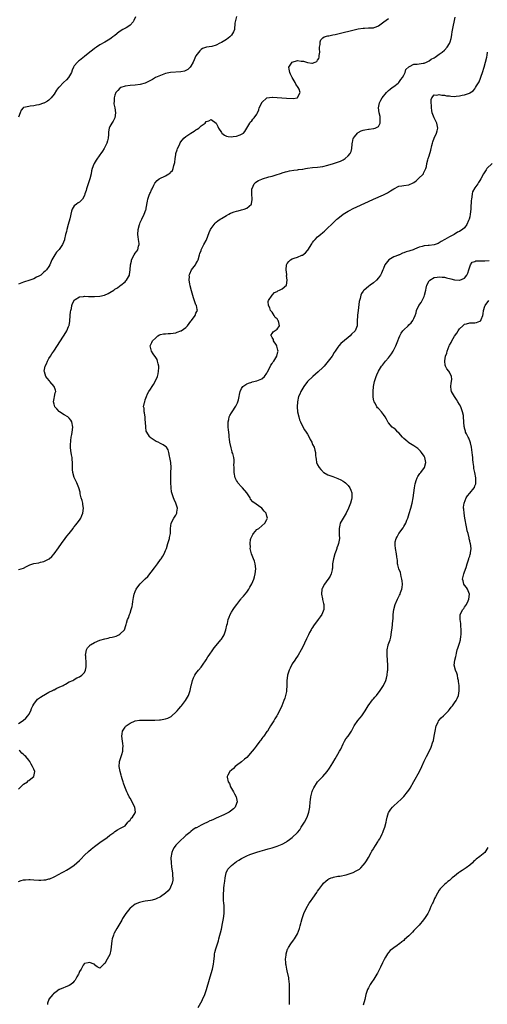
# Model space of a CAD drawing. Units: inches. Extents: x 2511000 to 2514000, y 1506000 to 1509000.
# Drawn here: x 2512101 to 2512286, y 1507297 to 1507686 of the extents above; entities that cross this region are included whole.
import ezdxf

# ---------------------------------------------------------------- set-up
doc = ezdxf.new("R2010")
doc.units = ezdxf.units.IN
doc.header["$MEASUREMENT"] = 0
doc.layers.add('LD25111506_10ft', color=254, linetype='Continuous')

msp = doc.modelspace()

# ---------------------------------------------------------------- linework, layer by layer
at = {"layer": 'LD25111506_10ft'}
for points, elevation in [([(2512186.98, 1507687), (2512186.48, 1507685), (2512186.36, 1507684.36), (2512186.14, 1507681.86), (2512185.84, 1507681), (2512185, 1507679.66), (2512184.36, 1507679), (2512183, 1507678.01), (2512181, 1507676.76), (2512180.47, 1507676.47), (2512179, 1507675.8), (2512177.21, 1507675.21), (2512175.08, 1507674.92), (2512173.62, 1507674.38), (2512173, 1507674.06), (2512172.51, 1507673.49), (2512171, 1507671.49), (2512169.89, 1507669), (2512169, 1507667.4), (2512168.71, 1507667), (2512167.84, 1507666.16), (2512167, 1507665.71), (2512166.49, 1507665.51), (2512165, 1507665.19), (2512161, 1507664.98), (2512159, 1507664.5), (2512158.29, 1507664.29), (2512157, 1507663.78), (2512155, 1507662.91), (2512153.8, 1507662.2), (2512153, 1507661.78), (2512152.51, 1507661.49), (2512151, 1507660.77), (2512149, 1507660.2), (2512147, 1507659.97), (2512145, 1507659.87), (2512143, 1507659.59), (2512141.38, 1507659), (2512141, 1507658.79), (2512140.11, 1507657.89), (2512139.38, 1507657), (2512139, 1507655.97), (2512138.72, 1507655), (2512138.71, 1507653.29), (2512138.65, 1507653), (2512138.62, 1507652.62), (2512138.93, 1507651), (2512139.21, 1507649), (2512139.01, 1507647), (2512138.3, 1507645.7), (2512137.81, 1507645), (2512137, 1507643.59), (2512136.74, 1507643), (2512136.44, 1507641.56), (2512136.48, 1507640.48), (2512136.33, 1507639), (2512136.06, 1507637.94), (2512135.84, 1507637), (2512134.81, 1507635), (2512134.07, 1507633.93), (2512133.46, 1507633), (2512133, 1507632.38), (2512131.61, 1507630.39), (2512130.81, 1507629), (2512130.7, 1507628.7), (2512130.02, 1507627), (2512129.82, 1507626.18), (2512129.59, 1507625), (2512129.14, 1507623), (2512129, 1507622.55), (2512128.6, 1507621.4), (2512127.81, 1507619), (2512127.63, 1507618.37), (2512127.21, 1507617), (2512127, 1507616.42), (2512126.23, 1507615), (2512125, 1507613.82), (2512124.55, 1507613.45), (2512123.91, 1507613), (2512123, 1507612.33), (2512122.19, 1507611), (2512121.84, 1507610.16), (2512121.24, 1507607.24), (2512120.62, 1507605), (2512120.01, 1507603), (2512119.85, 1507602.15), (2512119.53, 1507601), (2512119.11, 1507599.11), (2512119.09, 1507598.91), (2512118.38, 1507597), (2512117, 1507595.02), (2512115.97, 1507594.03), (2512115.3, 1507593), (2512114.19, 1507591), (2512113.3, 1507589), (2512113, 1507588.43), (2512111.99, 1507587), (2512111.47, 1507586.53), (2512111, 1507586.07), (2512109.75, 1507585), (2512109, 1507584.54), (2512108.1, 1507584.1), (2512107, 1507583.54), (2512105.5, 1507583), (2512103, 1507582.24), (2512101, 1507581.38)], 7170), ([(2512147.13, 1507686.87), (2512146.51, 1507685.49), (2512146.23, 1507685), (2512145, 1507683.61), (2512144.15, 1507683), (2512143.45, 1507682.55), (2512142.14, 1507681.86), (2512140.74, 1507681), (2512139, 1507679.57), (2512138.23, 1507679), (2512137.56, 1507678.44), (2512137, 1507678.05), (2512136.35, 1507677.65), (2512135, 1507676.96), (2512133, 1507675.83), (2512131.76, 1507675), (2512131, 1507674.44), (2512130.19, 1507673.81), (2512129.17, 1507673), (2512127, 1507671.21), (2512125, 1507669.63), (2512124.64, 1507669.36), (2512124.23, 1507669), (2512123, 1507667.55), (2512122.68, 1507667), (2512122.17, 1507665.83), (2512121.93, 1507665), (2512120.73, 1507663), (2512119.91, 1507662.09), (2512118.75, 1507661), (2512117, 1507659.21), (2512116.82, 1507659), (2512116.01, 1507657.99), (2512115, 1507656.42), (2512113.85, 1507655), (2512113.49, 1507654.51), (2512113, 1507654.02), (2512112.43, 1507653.57), (2512111.22, 1507653), (2512111, 1507652.87), (2512110.84, 1507652.84), (2512109, 1507652.24), (2512108.08, 1507652.08), (2512107, 1507651.8), (2512105.6, 1507651.6), (2512105, 1507651.54), (2512103.11, 1507651.11), (2512103, 1507651.11), (2512102.86, 1507651), (2512101.97, 1507650.03), (2512101.57, 1507649), (2512101, 1507647.35)], 7160), ([(2512101, 1507407.94), (2512102.83, 1507409.17), (2512103.92, 1507410.08), (2512104.68, 1507411), (2512105, 1507411.5), (2512105.81, 1507413), (2512106.15, 1507413.85), (2512106.67, 1507415), (2512107, 1507415.65), (2512108.44, 1507417.56), (2512109.59, 1507418.41), (2512110.71, 1507419), (2512111, 1507419.19), (2512113, 1507420.32), (2512114.44, 1507421), (2512114.79, 1507421.21), (2512115, 1507421.32), (2512116.07, 1507421.93), (2512117, 1507422.28), (2512118.57, 1507423), (2512119, 1507423.24), (2512119.47, 1507423.47), (2512121, 1507424.37), (2512122.41, 1507425), (2512122.78, 1507425.22), (2512123, 1507425.31), (2512124.05, 1507425.95), (2512125, 1507426.37), (2512126.01, 1507427), (2512127, 1507428.14), (2512127.46, 1507429), (2512127.71, 1507430.29), (2512127.72, 1507431), (2512127.61, 1507431.61), (2512127.48, 1507434.52), (2512127.44, 1507435), (2512127.57, 1507435.57), (2512127.83, 1507437), (2512128.22, 1507437.78), (2512129, 1507438.64), (2512129.16, 1507438.84), (2512129.33, 1507439), (2512131, 1507440.01), (2512133, 1507440.81), (2512135, 1507441.41), (2512136.33, 1507441.67), (2512137, 1507441.89), (2512137.97, 1507442.03), (2512139.51, 1507442.49), (2512140.57, 1507443), (2512141, 1507443.25), (2512142.73, 1507445), (2512143.37, 1507446.63), (2512143.48, 1507447), (2512143.6, 1507447.6), (2512144.01, 1507449), (2512144.35, 1507449.65), (2512144.79, 1507451), (2512145, 1507451.52), (2512145.47, 1507453), (2512145.78, 1507454.22), (2512145.89, 1507455), (2512146.09, 1507456.09), (2512146.34, 1507457.66), (2512146.66, 1507459), (2512147, 1507460.14), (2512147.42, 1507461), (2512148.04, 1507461.96), (2512149, 1507463.1), (2512150.98, 1507465.02), (2512151.96, 1507466.04), (2512154.61, 1507469.39), (2512155, 1507469.93), (2512155.87, 1507471), (2512157, 1507472.66), (2512157.25, 1507473), (2512157.94, 1507474.06), (2512158.45, 1507475), (2512159, 1507476.27), (2512159.34, 1507477), (2512159.95, 1507479), (2512160.49, 1507481), (2512160.61, 1507481.39), (2512160.9, 1507483), (2512160.97, 1507484.97), (2512161.21, 1507487), (2512162.26, 1507489), (2512162.57, 1507489.43), (2512163, 1507490.16), (2512163.33, 1507490.67), (2512163.44, 1507491), (2512163.45, 1507491.45), (2512163.68, 1507493), (2512163.09, 1507495), (2512162.39, 1507496.39), (2512162.14, 1507497), (2512161.74, 1507498.26), (2512161.47, 1507499), (2512161.38, 1507499.38), (2512161.18, 1507501), (2512161.08, 1507503.08), (2512161.04, 1507505), (2512161.09, 1507506.91), (2512161.08, 1507507.08), (2512161.17, 1507509), (2512161.05, 1507510.95), (2512160.66, 1507513), (2512160.52, 1507513.48), (2512160.22, 1507515), (2512160, 1507516), (2512159.36, 1507517), (2512159, 1507517.35), (2512158.03, 1507518.03), (2512157, 1507518.51), (2512156.09, 1507519), (2512155.34, 1507519.34), (2512154.07, 1507520.07), (2512152.93, 1507520.93), (2512152.88, 1507521), (2512152.72, 1507521.28), (2512151.56, 1507523), (2512151.38, 1507523.38), (2512151.2, 1507525), (2512151.12, 1507526.88), (2512151, 1507527.81), (2512150.89, 1507528.89), (2512150.64, 1507530.64), (2512150.5, 1507531), (2512150.5, 1507532.5), (2512150.33, 1507533), (2512150.74, 1507534.74), (2512150.76, 1507535), (2512151, 1507535.72), (2512151.49, 1507537), (2512151.92, 1507538.08), (2512152.34, 1507539), (2512153, 1507539.95), (2512153.67, 1507541), (2512154.26, 1507541.74), (2512155, 1507543.18), (2512155.76, 1507545), (2512156.03, 1507545.97), (2512156.26, 1507547), (2512156.37, 1507548.37), (2512156.36, 1507549), (2512156.04, 1507549.96), (2512155.86, 1507551), (2512155.65, 1507551.65), (2512154.85, 1507552.85), (2512154.7, 1507553), (2512154.09, 1507553.9), (2512153.4, 1507555), (2512152.97, 1507557), (2512153.61, 1507558.39), (2512153.85, 1507559), (2512155, 1507560.1), (2512156, 1507561), (2512156.6, 1507561.4), (2512157, 1507561.54), (2512158.16, 1507561.84), (2512159, 1507561.85), (2512160.05, 1507561.95), (2512161, 1507561.92), (2512163, 1507562.24), (2512163.62, 1507562.38), (2512165.06, 1507562.94), (2512165.14, 1507563), (2512167, 1507564.33), (2512167.66, 1507565), (2512169, 1507566.77), (2512169.2, 1507567), (2512170.66, 1507569), (2512171, 1507569.91), (2512171.39, 1507570.61), (2512171.55, 1507571), (2512171.41, 1507571.41), (2512171.14, 1507573), (2512171, 1507573.28), (2512170.02, 1507576.02), (2512169.25, 1507578.75), (2512168.75, 1507580.75), (2512168.54, 1507581.46), (2512168.27, 1507583), (2512168.38, 1507584.38), (2512168.34, 1507585), (2512168.52, 1507585.48), (2512169.29, 1507587), (2512170.77, 1507589), (2512171, 1507589.38), (2512171.56, 1507590.44), (2512171.81, 1507591), (2512172.4, 1507593), (2512172.51, 1507593.49), (2512173, 1507594.74), (2512173.08, 1507595), (2512174.1, 1507597), (2512175, 1507598.64), (2512175.11, 1507598.89), (2512176.2, 1507601.8), (2512176.78, 1507603), (2512177, 1507603.36), (2512178.21, 1507605), (2512178.53, 1507605.47), (2512179, 1507605.85), (2512179.6, 1507606.4), (2512180.56, 1507607), (2512181, 1507607.34), (2512181.77, 1507607.77), (2512183, 1507608.52), (2512184, 1507609), (2512184.61, 1507609.39), (2512185, 1507609.53), (2512186.03, 1507609.97), (2512187, 1507610.22), (2512187.6, 1507610.4), (2512189, 1507610.68), (2512190.07, 1507611), (2512191, 1507611.39), (2512192.93, 1507613), (2512192.95, 1507613.05), (2512193.22, 1507614.78), (2512193.21, 1507615), (2512193.03, 1507617), (2512193.06, 1507619), (2512193.13, 1507619.13), (2512193.93, 1507621), (2512194.45, 1507621.55), (2512195, 1507621.93), (2512195.7, 1507622.3), (2512197, 1507622.89), (2512197.29, 1507623), (2512199.73, 1507623.73), (2512201, 1507624.07), (2512202.57, 1507624.57), (2512203, 1507624.68), (2512203.95, 1507625), (2512204.78, 1507625.22), (2512205, 1507625.31), (2512206.32, 1507625.68), (2512207, 1507625.91), (2512207.88, 1507626.12), (2512209.56, 1507626.44), (2512211, 1507626.53), (2512211.38, 1507626.62), (2512213, 1507626.78), (2512213.18, 1507626.82), (2512214.23, 1507627), (2512215, 1507627.16), (2512217, 1507627.49), (2512219, 1507627.64), (2512221, 1507627.87), (2512223, 1507628.35), (2512225.28, 1507629), (2512228.01, 1507629.99), (2512229, 1507630.48), (2512229.86, 1507631), (2512231, 1507632.07), (2512231.83, 1507633), (2512232.18, 1507633.82), (2512232.53, 1507635), (2512232.6, 1507636.6), (2512232.64, 1507637), (2512232.69, 1507637.31), (2512233.06, 1507638.94), (2512233.08, 1507639), (2512233.5, 1507639.5), (2512234.68, 1507641), (2512234.86, 1507641.14), (2512235, 1507641.22), (2512236.11, 1507641.89), (2512237, 1507642.14), (2512237.64, 1507642.36), (2512239, 1507642.62), (2512239.37, 1507642.63), (2512241, 1507642.88), (2512241.14, 1507642.86), (2512241.67, 1507643), (2512243, 1507643.63), (2512243.65, 1507645), (2512243.72, 1507646.28), (2512243.6, 1507647.6), (2512243.31, 1507649), (2512243.05, 1507650.95), (2512243.42, 1507653), (2512243.97, 1507654.03), (2512244.5, 1507655), (2512246.11, 1507657), (2512246.54, 1507657.46), (2512247, 1507657.83), (2512247.58, 1507658.42), (2512248.44, 1507659), (2512249, 1507659.44), (2512250.78, 1507660.78), (2512251.05, 1507661), (2512251.81, 1507662.19), (2512252.52, 1507663), (2512253, 1507663.94), (2512253.47, 1507665), (2512253.85, 1507666.15), (2512255, 1507667.18), (2512255.27, 1507667.27), (2512257, 1507668.19), (2512258.22, 1507668.22), (2512259, 1507668.43), (2512260.57, 1507668.57), (2512261, 1507668.67), (2512261.95, 1507669), (2512263, 1507669.49), (2512263.84, 1507670.16), (2512265, 1507670.8), (2512265.34, 1507671), (2512267, 1507672.21), (2512268.17, 1507673), (2512269, 1507673.73), (2512270.15, 1507675), (2512271, 1507676.39), (2512271.27, 1507677), (2512271.63, 1507678.37), (2512271.75, 1507679), (2512271.89, 1507679.89), (2512272.1, 1507681), (2512272.49, 1507683), (2512273, 1507685.49), (2512273.22, 1507686.78)], 7190), ([(2512101, 1507468.7), (2512102.06, 1507469), (2512103, 1507469.34), (2512104.09, 1507469.91), (2512105.46, 1507470.54), (2512107, 1507471.1), (2512109, 1507471.45), (2512109.63, 1507471.63), (2512111, 1507471.92), (2512113.01, 1507473), (2512114.06, 1507473.94), (2512115.05, 1507475), (2512116.74, 1507477.26), (2512117.89, 1507479), (2512119.34, 1507481), (2512120.1, 1507481.9), (2512120.93, 1507483), (2512122.54, 1507485), (2512122.72, 1507485.28), (2512123, 1507485.59), (2512123.62, 1507486.38), (2512124.16, 1507487), (2512125, 1507488.18), (2512125.54, 1507489), (2512125.95, 1507490.05), (2512126.37, 1507491), (2512126.64, 1507493), (2512126.39, 1507494.39), (2512126.31, 1507495), (2512126.03, 1507496.03), (2512125.75, 1507497), (2512125.36, 1507498.64), (2512125.24, 1507499.24), (2512124.78, 1507501), (2512124, 1507503), (2512123, 1507505.07), (2512122.36, 1507507), (2512122.26, 1507508.26), (2512122.24, 1507509), (2512122.3, 1507509.7), (2512122.33, 1507511), (2512122.16, 1507512.16), (2512122.11, 1507513), (2512121.91, 1507514.09), (2512121.69, 1507515), (2512121.61, 1507515.61), (2512121.48, 1507517), (2512121.52, 1507518.48), (2512121.56, 1507519), (2512121.66, 1507519.66), (2512121.81, 1507521), (2512121.96, 1507522.04), (2512122.15, 1507523), (2512122.37, 1507525), (2512122.04, 1507527), (2512121.66, 1507527.66), (2512121, 1507528.45), (2512120.76, 1507528.76), (2512120.48, 1507529), (2512119, 1507529.88), (2512117.19, 1507531), (2512117, 1507531.16), (2512116.12, 1507532.12), (2512115.26, 1507533), (2512115, 1507534.02), (2512114.72, 1507535), (2512115, 1507536.31), (2512115.19, 1507537), (2512115.45, 1507538.55), (2512115.64, 1507539), (2512115.53, 1507539.53), (2512115.02, 1507541), (2512113.34, 1507543), (2512113.17, 1507543.17), (2512112.24, 1507544.24), (2512111.8, 1507545), (2512111.18, 1507546.82), (2512111.1, 1507547), (2512111.09, 1507547.09), (2512111.43, 1507549), (2512112.01, 1507549.99), (2512112.37, 1507551), (2512113, 1507552.01), (2512113.59, 1507553), (2512114.15, 1507553.85), (2512114.88, 1507555), (2512117.48, 1507559), (2512119.65, 1507562.35), (2512119.99, 1507563), (2512120.74, 1507564.73), (2512120.87, 1507565), (2512120.9, 1507565.1), (2512121.24, 1507566.76), (2512121.42, 1507569), (2512121.52, 1507570.48), (2512121.6, 1507571), (2512121.82, 1507571.82), (2512122, 1507573), (2512122.22, 1507573.78), (2512122.89, 1507575), (2512123, 1507575.14), (2512123.31, 1507575.31), (2512125, 1507576.39), (2512126.57, 1507576.57), (2512127, 1507576.68), (2512128.57, 1507576.57), (2512129, 1507576.59), (2512130.5, 1507576.5), (2512131, 1507576.49), (2512133, 1507576.62), (2512134.95, 1507577.05), (2512136.34, 1507577.66), (2512137, 1507578.07), (2512138.59, 1507579), (2512139, 1507579.37), (2512139.99, 1507579.99), (2512141, 1507580.73), (2512141.33, 1507581), (2512143, 1507582.28), (2512143.3, 1507582.7), (2512143.6, 1507583), (2512144.71, 1507585), (2512144.78, 1507585.22), (2512145.02, 1507587), (2512145.14, 1507589), (2512145.51, 1507590.49), (2512145.61, 1507591), (2512146.6, 1507593), (2512147, 1507593.66), (2512147.61, 1507594.39), (2512148, 1507595), (2512148.34, 1507596.34), (2512148.59, 1507597), (2512148.56, 1507597.44), (2512148.33, 1507599), (2512148.13, 1507600.13), (2512148.01, 1507601), (2512148.13, 1507603), (2512148.7, 1507605), (2512148.78, 1507605.22), (2512149, 1507605.77), (2512149.58, 1507607), (2512150.58, 1507609), (2512151.24, 1507610.76), (2512151.31, 1507611), (2512151.36, 1507611.36), (2512151.84, 1507614.16), (2512152, 1507615), (2512152.59, 1507616.59), (2512152.79, 1507617.21), (2512153, 1507617.64), (2512153.42, 1507618.58), (2512153.69, 1507619), (2512154.41, 1507620.41), (2512154.68, 1507621), (2512154.79, 1507621.21), (2512155.65, 1507622.35), (2512156.51, 1507623), (2512159, 1507624.2), (2512160.3, 1507625), (2512160.75, 1507625.25), (2512161, 1507625.6), (2512161.77, 1507626.23), (2512162.05, 1507627), (2512162.21, 1507628.21), (2512162.51, 1507629), (2512162.61, 1507629.39), (2512162.73, 1507631), (2512163, 1507632.49), (2512163.11, 1507633), (2512163.55, 1507634.45), (2512163.76, 1507635), (2512164.43, 1507636.43), (2512164.77, 1507637.23), (2512165, 1507637.55), (2512166.25, 1507639), (2512167, 1507639.65), (2512169, 1507640.98), (2512170.23, 1507641.77), (2512171, 1507642.31), (2512171.45, 1507642.55), (2512172.1, 1507643), (2512173, 1507643.84), (2512174.56, 1507645), (2512175, 1507645.54), (2512176.11, 1507645.89), (2512177, 1507646.44), (2512179, 1507644.95), (2512179.65, 1507643.65), (2512179.94, 1507643), (2512181, 1507641.31), (2512181.22, 1507641), (2512182.2, 1507640.2), (2512183, 1507639.78), (2512183.64, 1507639.64), (2512185, 1507639.55), (2512185.69, 1507639.69), (2512187, 1507639.87), (2512188.4, 1507640.4), (2512189, 1507640.54), (2512189.76, 1507641), (2512190.29, 1507641.71), (2512192.18, 1507645), (2512192.53, 1507645.47), (2512193, 1507645.93), (2512193.43, 1507646.57), (2512193.89, 1507647), (2512195, 1507648.55), (2512195.24, 1507649), (2512195.76, 1507650.24), (2512195.98, 1507651), (2512196.93, 1507653), (2512197, 1507653.1), (2512199, 1507654.99), (2512201, 1507655.21), (2512201.18, 1507655.18), (2512203, 1507655.1), (2512206.77, 1507654.77), (2512209.3, 1507654.7), (2512211.03, 1507654.97), (2512211.08, 1507655), (2512211.08, 1507655.08), (2512212.11, 1507657), (2512211.64, 1507658.36), (2512211.3, 1507659), (2512210.36, 1507660.36), (2512210.15, 1507661), (2512208.97, 1507663), (2512208.34, 1507664.34), (2512207.99, 1507665), (2512207.71, 1507666.29), (2512207.68, 1507667), (2512209, 1507668.99), (2512211, 1507669.63), (2512212.52, 1507669.48), (2512213, 1507669.47), (2512213.43, 1507669.43), (2512215, 1507668.88), (2512216.69, 1507668.69), (2512217, 1507668.62), (2512217.96, 1507669), (2512218.65, 1507669.35), (2512219, 1507669.79), (2512219.47, 1507670.53), (2512219.61, 1507671), (2512219.64, 1507671.64), (2512219.82, 1507673), (2512219.77, 1507674.23), (2512219.77, 1507675), (2512219.98, 1507675.98), (2512219.97, 1507677), (2512220.2, 1507677.8), (2512221, 1507678.64), (2512221.63, 1507679), (2512223, 1507679.41), (2512223.46, 1507679.46), (2512225, 1507679.78), (2512225.96, 1507679.96), (2512235, 1507682.12), (2512237, 1507682.48), (2512237.52, 1507682.48), (2512239, 1507682.54), (2512239.48, 1507682.52), (2512241, 1507682.58), (2512241.32, 1507682.68), (2512242.14, 1507683), (2512243, 1507683.39), (2512245.05, 1507685), (2512247, 1507686.29)], 7180), ([(2512101, 1507345.66), (2512102.02, 1507345.98), (2512103, 1507346.22), (2512103.69, 1507346.31), (2512105, 1507346.41), (2512105.61, 1507346.39), (2512107, 1507346.32), (2512109, 1507346.18), (2512109.83, 1507346.17), (2512111, 1507346.21), (2512111.71, 1507346.29), (2512113, 1507346.62), (2512113.29, 1507346.71), (2512115, 1507347.46), (2512117, 1507348.48), (2512117.92, 1507349), (2512119, 1507349.56), (2512119.92, 1507350.08), (2512121.17, 1507350.83), (2512123, 1507352.09), (2512124.05, 1507353), (2512125, 1507353.89), (2512125.53, 1507354.47), (2512127, 1507355.94), (2512128.58, 1507357.42), (2512129.65, 1507358.35), (2512131, 1507359.44), (2512133.1, 1507361), (2512135.89, 1507363), (2512137, 1507363.9), (2512138.54, 1507365), (2512138.79, 1507365.21), (2512139, 1507365.4), (2512140.04, 1507365.96), (2512141, 1507366.52), (2512142.01, 1507367), (2512143, 1507367.6), (2512144.12, 1507369), (2512144.54, 1507369.46), (2512145, 1507369.81), (2512145.46, 1507370.54), (2512145.93, 1507371), (2512147, 1507372.77), (2512147.11, 1507373), (2512146.89, 1507375), (2512146.19, 1507376.19), (2512145.86, 1507377), (2512145, 1507378.46), (2512144.7, 1507379), (2512144.16, 1507380.16), (2512143.71, 1507381), (2512142.89, 1507383), (2512142.45, 1507384.45), (2512142.23, 1507385), (2512141.84, 1507386.16), (2512141.61, 1507387), (2512141.52, 1507387.52), (2512141.02, 1507389), (2512140.71, 1507391), (2512140.87, 1507392.87), (2512140.86, 1507393), (2512141.51, 1507395), (2512141.69, 1507395.69), (2512142.11, 1507397), (2512142.15, 1507398.15), (2512142.27, 1507399), (2512142.11, 1507400.11), (2512142.06, 1507401), (2512141.78, 1507403), (2512141.93, 1507403.93), (2512142.03, 1507405), (2512143, 1507406.56), (2512143.2, 1507406.8), (2512143.42, 1507407), (2512145, 1507408.14), (2512147, 1507408.98), (2512148.77, 1507409.23), (2512149, 1507409.24), (2512149.23, 1507409.23), (2512153, 1507409.26), (2512154.7, 1507409.3), (2512156.63, 1507409.37), (2512157, 1507409.41), (2512158.37, 1507409.63), (2512159, 1507409.78), (2512159.88, 1507410.12), (2512161, 1507410.65), (2512161.21, 1507410.79), (2512161.49, 1507411), (2512163, 1507412.45), (2512163.51, 1507413), (2512164.18, 1507413.82), (2512165, 1507414.68), (2512165.27, 1507415), (2512166.87, 1507417), (2512167.68, 1507418.32), (2512168.04, 1507419), (2512168.58, 1507420.58), (2512168.74, 1507421), (2512169.13, 1507423), (2512169.18, 1507423.18), (2512169.6, 1507425), (2512169.99, 1507426.01), (2512170.53, 1507427), (2512171, 1507427.7), (2512172, 1507429), (2512173, 1507430.19), (2512173.57, 1507431), (2512175, 1507433.1), (2512175.7, 1507434.3), (2512176.17, 1507435), (2512177.59, 1507437), (2512178.16, 1507437.84), (2512179, 1507438.73), (2512180.84, 1507441), (2512181, 1507441.21), (2512181.7, 1507442.3), (2512182.06, 1507443), (2512182.82, 1507445), (2512183.23, 1507446.77), (2512183.41, 1507447.41), (2512183.75, 1507449), (2512184.03, 1507449.97), (2512184.5, 1507451), (2512185, 1507451.89), (2512185.7, 1507453), (2512186.23, 1507453.77), (2512187.09, 1507455), (2512188.65, 1507457), (2512188.79, 1507457.21), (2512189, 1507457.44), (2512189.7, 1507458.3), (2512190.35, 1507459), (2512191, 1507459.82), (2512191.8, 1507461), (2512192.27, 1507461.73), (2512193, 1507463.15), (2512193.76, 1507465), (2512194.07, 1507465.93), (2512194.38, 1507467), (2512194.6, 1507469), (2512194.35, 1507471), (2512194.04, 1507472.04), (2512193.73, 1507473), (2512192.95, 1507475), (2512192.48, 1507476.48), (2512192.42, 1507477), (2512192.45, 1507477.55), (2512192.32, 1507479), (2512192.57, 1507480.57), (2512192.66, 1507481), (2512192.74, 1507481.26), (2512193, 1507481.84), (2512193.41, 1507482.59), (2512193.67, 1507483), (2512195, 1507484.49), (2512195.75, 1507485), (2512197, 1507486.04), (2512198.21, 1507487), (2512199, 1507488.55), (2512199.18, 1507489), (2512199, 1507489.88), (2512198.72, 1507491), (2512197.85, 1507491.85), (2512197, 1507493.02), (2512193.48, 1507495.48), (2512192.56, 1507496.56), (2512192.33, 1507497), (2512191.04, 1507499), (2512189.34, 1507501), (2512189, 1507501.33), (2512187.53, 1507503), (2512187.32, 1507503.32), (2512187, 1507503.95), (2512186.62, 1507504.62), (2512186.47, 1507505), (2512186.05, 1507507), (2512186.1, 1507508.1), (2512186.02, 1507509), (2512185.97, 1507510.03), (2512186.1, 1507511), (2512186.05, 1507512.05), (2512185.89, 1507513), (2512185.49, 1507514.51), (2512185.33, 1507515), (2512185.22, 1507515.22), (2512185, 1507516.31), (2512184.84, 1507516.84), (2512184.39, 1507519), (2512184.2, 1507520.2), (2512184.12, 1507521), (2512184.05, 1507521.95), (2512183.84, 1507523.84), (2512183.74, 1507525), (2512183.71, 1507527), (2512183.93, 1507527.93), (2512184.12, 1507529), (2512184.4, 1507529.6), (2512185, 1507530.61), (2512185.21, 1507531), (2512186.75, 1507533.25), (2512187.41, 1507534.59), (2512187.56, 1507535), (2512187.74, 1507535.74), (2512188.08, 1507537), (2512188.2, 1507537.8), (2512188.45, 1507539), (2512189, 1507540.25), (2512189.49, 1507541), (2512191, 1507542.01), (2512191.66, 1507542.34), (2512193, 1507542.75), (2512193.18, 1507542.82), (2512195, 1507543.25), (2512197, 1507544.09), (2512198.08, 1507545), (2512199, 1507546.31), (2512199.22, 1507546.78), (2512199.77, 1507547.77), (2512200.53, 1507549.47), (2512201, 1507550.05), (2512201.35, 1507550.65), (2512201.65, 1507551), (2512202.9, 1507553), (2512203.29, 1507554.71), (2512203.39, 1507555), (2512203.35, 1507555.35), (2512202.94, 1507556.94), (2512202.92, 1507557), (2512202.72, 1507557.28), (2512201.64, 1507559), (2512201.56, 1507559.56), (2512201, 1507560.35), (2512200.81, 1507560.81), (2512200.66, 1507561), (2512200.67, 1507561.33), (2512201, 1507561.87), (2512201.39, 1507562.61), (2512203, 1507563.69), (2512203.9, 1507565), (2512203.7, 1507566.3), (2512203.43, 1507567), (2512203.24, 1507567.24), (2512203, 1507567.69), (2512202.28, 1507568.28), (2512201.89, 1507569), (2512201, 1507570.37), (2512200.46, 1507571), (2512200.08, 1507572.08), (2512199.59, 1507573), (2512199.5, 1507574.5), (2512199.63, 1507575), (2512201.04, 1507577), (2512201.94, 1507578.06), (2512203, 1507578.47), (2512203.29, 1507578.71), (2512203.93, 1507579), (2512205, 1507579.55), (2512206.69, 1507581), (2512206.99, 1507583), (2512206.77, 1507584.77), (2512206.8, 1507585), (2512206.8, 1507585.2), (2512206.64, 1507587), (2512206.72, 1507589), (2512207, 1507589.57), (2512207.62, 1507590.38), (2512208.25, 1507591), (2512209, 1507591.41), (2512209.68, 1507591.68), (2512211, 1507592.11), (2512212.8, 1507592.8), (2512213, 1507592.85), (2512214.23, 1507593.77), (2512215, 1507594.66), (2512215.14, 1507594.86), (2512216.64, 1507597.36), (2512217, 1507597.78), (2512217.52, 1507598.48), (2512218.03, 1507599), (2512219, 1507600.02), (2512220.12, 1507601), (2512221, 1507601.81), (2512221.64, 1507602.36), (2512222.32, 1507603), (2512223, 1507603.58), (2512224.44, 1507605), (2512224.75, 1507605.25), (2512225, 1507605.49), (2512226.58, 1507607), (2512227, 1507607.36), (2512229.01, 1507609), (2512231, 1507610.19), (2512231.52, 1507610.48), (2512233, 1507611.23), (2512239, 1507614.09), (2512241, 1507615), (2512245, 1507616.63), (2512245.77, 1507617), (2512246.57, 1507617.43), (2512247, 1507617.68), (2512247.77, 1507618.23), (2512249, 1507619.04), (2512251, 1507620.11), (2512252.18, 1507620.18), (2512253, 1507620.37), (2512255, 1507620.6), (2512256.63, 1507621.37), (2512257, 1507621.57), (2512257.81, 1507622.19), (2512258.7, 1507623), (2512260.71, 1507625), (2512260.8, 1507625.2), (2512261, 1507625.72), (2512261.48, 1507626.52), (2512261.7, 1507627), (2512261.9, 1507627.9), (2512262.07, 1507629), (2512262.48, 1507630.48), (2512262.6, 1507631), (2512263, 1507632.01), (2512263.7, 1507634.3), (2512264.07, 1507636.07), (2512264.28, 1507637), (2512264.44, 1507637.56), (2512264.92, 1507639), (2512265.85, 1507641), (2512266.1, 1507641.9), (2512266.38, 1507643), (2512265.99, 1507645), (2512264.97, 1507647), (2512264.42, 1507648.42), (2512264.22, 1507649), (2512264.03, 1507649.97), (2512263.89, 1507651), (2512263.95, 1507651.95), (2512263.81, 1507653), (2512263.76, 1507654.24), (2512264.04, 1507655), (2512265, 1507656.08), (2512266.01, 1507656.01), (2512267, 1507656.3), (2512267.99, 1507655.99), (2512269, 1507656), (2512269.77, 1507655.77), (2512271, 1507655.68), (2512271.6, 1507655.6), (2512273, 1507655.53), (2512273.6, 1507655.6), (2512275, 1507655.68), (2512275.98, 1507655.98), (2512277, 1507656.13), (2512278.85, 1507656.85), (2512279, 1507656.87), (2512280.31, 1507657.69), (2512281, 1507658.53), (2512281.31, 1507659), (2512281.69, 1507659.69), (2512282.68, 1507661.32), (2512283.26, 1507662.74), (2512283.49, 1507663.49), (2512284.03, 1507665), (2512284.67, 1507667), (2512285.25, 1507669), (2512285.73, 1507671), (2512285.82, 1507671.82), (2512285.99, 1507673)], 7200), ([(2512287.85, 1507629), (2512285.78, 1507627), (2512285.45, 1507626.55), (2512284.43, 1507625), (2512283.43, 1507623), (2512283, 1507622.31), (2512282.47, 1507621.53), (2512282.16, 1507621), (2512281, 1507619.43), (2512280.14, 1507617.86), (2512279.99, 1507617), (2512279.88, 1507615.88), (2512279.67, 1507615), (2512279.59, 1507614.41), (2512279.42, 1507611.42), (2512279.39, 1507611), (2512279.2, 1507609), (2512279, 1507607.93), (2512278.75, 1507607), (2512278.51, 1507606.51), (2512277.87, 1507605), (2512277, 1507603.59), (2512276.2, 1507603), (2512275.46, 1507602.54), (2512275, 1507602.23), (2512274.14, 1507601.86), (2512272.82, 1507601), (2512271, 1507600.09), (2512269.23, 1507599), (2512267.74, 1507598.26), (2512267, 1507597.7), (2512266.53, 1507597.47), (2512265.31, 1507597), (2512265, 1507596.91), (2512263, 1507596.71), (2512262.66, 1507596.66), (2512261, 1507596.48), (2512260.2, 1507596.2), (2512259, 1507595.96), (2512257.18, 1507595.18), (2512257, 1507595.13), (2512256.71, 1507595), (2512255.39, 1507594.61), (2512255, 1507594.43), (2512253.88, 1507594.12), (2512253, 1507593.72), (2512252.43, 1507593.57), (2512251.27, 1507593), (2512251, 1507592.91), (2512250.83, 1507592.83), (2512249, 1507592.15), (2512247.05, 1507590.95), (2512245.54, 1507589), (2512245, 1507587.6), (2512244.75, 1507587), (2512244.21, 1507585.79), (2512243.81, 1507585), (2512243, 1507583.86), (2512242.21, 1507583), (2512241, 1507581.92), (2512239.68, 1507581), (2512239, 1507580.46), (2512237.29, 1507579), (2512237.14, 1507578.86), (2512237, 1507578.63), (2512236.25, 1507577.75), (2512236, 1507577), (2512235.72, 1507575.72), (2512235.45, 1507575), (2512235.39, 1507574.61), (2512235.01, 1507570.99), (2512234.78, 1507569.22), (2512234.73, 1507569), (2512234.7, 1507568.7), (2512234.6, 1507567), (2512234.54, 1507565), (2512234.29, 1507564.29), (2512233.81, 1507563), (2512232.36, 1507561.64), (2512231.87, 1507561), (2512231, 1507560.38), (2512228.08, 1507557.92), (2512227.3, 1507557), (2512227, 1507556.59), (2512225.9, 1507555), (2512225.57, 1507554.43), (2512224.67, 1507553), (2512223.21, 1507551), (2512221.54, 1507549), (2512221, 1507548.44), (2512219.26, 1507546.74), (2512218.18, 1507545.82), (2512217.15, 1507545), (2512215.05, 1507543), (2512213.58, 1507541), (2512212.37, 1507539), (2512212.02, 1507537.98), (2512211.49, 1507537), (2512211.07, 1507535), (2512210.96, 1507533), (2512211.06, 1507531), (2512211.52, 1507529), (2512211.9, 1507527.9), (2512212.24, 1507527), (2512213.12, 1507525.12), (2512213.85, 1507523.85), (2512214.47, 1507523), (2512215, 1507522.16), (2512215.69, 1507521), (2512216.1, 1507520.1), (2512216.66, 1507519), (2512217, 1507518.15), (2512217.6, 1507517), (2512217.89, 1507515.89), (2512218.19, 1507515), (2512218.21, 1507513.79), (2512218.24, 1507513), (2512218.35, 1507512.35), (2512218.53, 1507511), (2512219, 1507510.04), (2512219.56, 1507509), (2512220.19, 1507508.19), (2512221, 1507507.43), (2512221.21, 1507507.21), (2512221.49, 1507507), (2512223, 1507506.16), (2512224.2, 1507505.8), (2512225, 1507505.48), (2512226.34, 1507505), (2512227, 1507504.74), (2512228.16, 1507504.16), (2512229, 1507503.63), (2512229.41, 1507503.41), (2512229.92, 1507503), (2512230.48, 1507502.48), (2512231, 1507501.9), (2512231.65, 1507501), (2512232.05, 1507500.05), (2512232.42, 1507499), (2512232.49, 1507497), (2512232.34, 1507496.34), (2512231.96, 1507495), (2512231.68, 1507494.32), (2512231.2, 1507493), (2512230.22, 1507491), (2512229, 1507488.98), (2512227.92, 1507487), (2512227.71, 1507486.29), (2512227.45, 1507485), (2512227.5, 1507483), (2512227.54, 1507482.46), (2512227.57, 1507481), (2512227.25, 1507479), (2512227, 1507478.24), (2512226.63, 1507477.37), (2512226.52, 1507477), (2512226.27, 1507476.27), (2512225.75, 1507475), (2512225.19, 1507473), (2512224.9, 1507471), (2512224.8, 1507469.2), (2512224.78, 1507469), (2512224.69, 1507468.69), (2512224.39, 1507467), (2512223.93, 1507466.07), (2512223.18, 1507465), (2512223, 1507464.8), (2512221.65, 1507463), (2512220.77, 1507461.23), (2512220.68, 1507461), (2512220.48, 1507459), (2512220.88, 1507457.12), (2512220.9, 1507456.9), (2512221.35, 1507455.35), (2512221.5, 1507455), (2512221.46, 1507453.46), (2512221.48, 1507453), (2512220.59, 1507451), (2512219.94, 1507450.06), (2512219.23, 1507449), (2512217.41, 1507446.59), (2512217, 1507445.89), (2512216.63, 1507445.37), (2512216.42, 1507445), (2512215.84, 1507443.84), (2512215.39, 1507443), (2512215, 1507442.14), (2512214.61, 1507441.39), (2512213, 1507437.92), (2512212.55, 1507437), (2512211.33, 1507435), (2512211, 1507434.57), (2512210.35, 1507433.65), (2512209.96, 1507433), (2512209, 1507431.52), (2512208.14, 1507429.86), (2512207.75, 1507429), (2512207.09, 1507427), (2512207.08, 1507426.92), (2512206.87, 1507425), (2512206.88, 1507423), (2512206.76, 1507421), (2512206.67, 1507420.67), (2512206.33, 1507419), (2512206.01, 1507417.99), (2512205.64, 1507417), (2512204.83, 1507415), (2512203.94, 1507413), (2512203, 1507411.23), (2512202.87, 1507411), (2512202.12, 1507409.88), (2512201.65, 1507409), (2512200.41, 1507407), (2512199.82, 1507406.18), (2512199.15, 1507405), (2512199, 1507404.78), (2512197.73, 1507403), (2512197.41, 1507402.59), (2512197, 1507401.99), (2512196.55, 1507401.45), (2512196.25, 1507401), (2512194.78, 1507399), (2512193.97, 1507398.03), (2512193.17, 1507397), (2512191, 1507394.61), (2512190.14, 1507393.86), (2512189, 1507392.9), (2512187, 1507391.36), (2512186.47, 1507391), (2512185.74, 1507390.26), (2512185, 1507389.57), (2512184.32, 1507389), (2512183.57, 1507387.57), (2512183.26, 1507387), (2512183.24, 1507386.76), (2512183.65, 1507385), (2512184.25, 1507384.25), (2512184.63, 1507383), (2512185.79, 1507381), (2512186.21, 1507380.21), (2512186.81, 1507379), (2512187.19, 1507377), (2512187, 1507376.45), (2512186.44, 1507375), (2512185.74, 1507374.26), (2512184.62, 1507373.38), (2512184.06, 1507373), (2512183, 1507372.47), (2512181.98, 1507371.98), (2512181, 1507371.53), (2512179.92, 1507371), (2512179, 1507370.6), (2512177.86, 1507370.14), (2512177, 1507369.72), (2512176.49, 1507369.51), (2512175.48, 1507369), (2512175, 1507368.8), (2512174.6, 1507368.6), (2512173, 1507367.88), (2512171.15, 1507366.85), (2512171, 1507366.74), (2512169.89, 1507366.11), (2512169, 1507365.36), (2512168.78, 1507365.22), (2512168.55, 1507365), (2512167, 1507363.74), (2512166.22, 1507363), (2512165, 1507361.94), (2512164.06, 1507361), (2512163, 1507359.9), (2512162.35, 1507359), (2512161.91, 1507358.09), (2512161.47, 1507357), (2512161.12, 1507355), (2512161.15, 1507353), (2512161.35, 1507351.35), (2512161.48, 1507350.52), (2512161.67, 1507349), (2512161.71, 1507347.71), (2512161.81, 1507347), (2512161.82, 1507346.18), (2512161.62, 1507345), (2512161, 1507343.43), (2512160.76, 1507343), (2512160.02, 1507341.98), (2512158.96, 1507341), (2512157, 1507339.57), (2512155.27, 1507338.73), (2512155, 1507338.66), (2512153.73, 1507338.27), (2512153, 1507338.12), (2512152.03, 1507337.97), (2512151, 1507337.78), (2512150.3, 1507337.7), (2512148.68, 1507337.32), (2512147, 1507336.63), (2512145, 1507335.11), (2512144.9, 1507335), (2512143.29, 1507333), (2512143, 1507332.54), (2512142.07, 1507331), (2512141.7, 1507330.3), (2512139.71, 1507327), (2512138.74, 1507325.26), (2512138.61, 1507325), (2512138.46, 1507324.46), (2512137.96, 1507323), (2512137.81, 1507322.19), (2512137.7, 1507321), (2512137.43, 1507318.57), (2512137, 1507316.81), (2512136.01, 1507315), (2512135, 1507313.2), (2512134.62, 1507313), (2512133, 1507311.46), (2512131.96, 1507311.96), (2512131, 1507312.74), (2512130.91, 1507312.91), (2512130.8, 1507313), (2512129, 1507313.65), (2512128.52, 1507313.48), (2512127, 1507313.23), (2512126.89, 1507313.11), (2512126.53, 1507312.53), (2512125.68, 1507311), (2512125, 1507310.1), (2512124.72, 1507309.28), (2512124.58, 1507309), (2512124.03, 1507308.03), (2512123.37, 1507306.63), (2512123, 1507306.31), (2512122.45, 1507305.55), (2512121.62, 1507305), (2512121, 1507304.56), (2512117.1, 1507303), (2512117, 1507302.93), (2512115.89, 1507302.11), (2512114.78, 1507301.22), (2512114.55, 1507301), (2512113, 1507299.18), (2512112.9, 1507299), (2512112.47, 1507297.53), (2512112.43, 1507297)], 7210), ([(2512171.9, 1507295.9), (2512173.41, 1507298.59), (2512173.62, 1507299), (2512174.51, 1507301), (2512175.15, 1507303), (2512176.27, 1507307), (2512177.37, 1507310.63), (2512177.46, 1507311), (2512177.88, 1507313), (2512177.99, 1507314.01), (2512178.31, 1507316.31), (2512178.36, 1507317), (2512178.43, 1507317.57), (2512178.79, 1507319), (2512179.82, 1507322.18), (2512180.04, 1507323), (2512180.38, 1507324.38), (2512180.65, 1507325.35), (2512181, 1507326.83), (2512181.46, 1507329), (2512181.71, 1507330.29), (2512181.83, 1507331), (2512182.05, 1507333), (2512182.11, 1507335), (2512182.09, 1507336.09), (2512182.02, 1507337), (2512181.89, 1507338.11), (2512181.88, 1507339), (2512181.91, 1507339.91), (2512181.84, 1507341), (2512181.95, 1507341.95), (2512182.01, 1507343), (2512182.17, 1507344.17), (2512182.32, 1507345.68), (2512182.52, 1507347), (2512182.97, 1507349), (2512183.59, 1507350.41), (2512184.06, 1507351), (2512185, 1507351.93), (2512186.31, 1507353), (2512187, 1507353.44), (2512187.92, 1507354.08), (2512189, 1507354.71), (2512189.18, 1507354.82), (2512191, 1507355.75), (2512192.24, 1507356.24), (2512193, 1507356.56), (2512195, 1507357.22), (2512196.36, 1507357.64), (2512198.12, 1507358.12), (2512199.48, 1507358.52), (2512201, 1507358.9), (2512203, 1507359.49), (2512205, 1507360.35), (2512206.68, 1507361.32), (2512207, 1507361.55), (2512207.88, 1507362.12), (2512208.96, 1507363), (2512211.05, 1507365), (2512211.94, 1507366.06), (2512212.54, 1507367), (2512213.75, 1507369), (2512214.8, 1507371), (2512215.51, 1507373), (2512215.72, 1507374.28), (2512215.89, 1507375), (2512216.08, 1507377), (2512216.2, 1507377.8), (2512216.31, 1507379), (2512216.84, 1507381.16), (2512217, 1507381.56), (2512217.44, 1507382.56), (2512219, 1507384.94), (2512221, 1507387.01), (2512222.7, 1507389), (2512223.67, 1507390.33), (2512225, 1507392.49), (2512225.97, 1507394.03), (2512227, 1507395.82), (2512227.64, 1507397), (2512228.1, 1507397.9), (2512229, 1507399.94), (2512229.55, 1507401), (2512230.12, 1507401.88), (2512231, 1507403), (2512232.33, 1507405), (2512232.57, 1507405.43), (2512233.25, 1507406.75), (2512233.39, 1507407), (2512234.88, 1507409.12), (2512235.79, 1507410.21), (2512236.43, 1507411), (2512237, 1507411.75), (2512237.8, 1507413), (2512238.98, 1507415), (2512240.66, 1507417.34), (2512241, 1507417.72), (2512241.59, 1507418.41), (2512242.19, 1507419), (2512243.72, 1507421), (2512244.19, 1507421.81), (2512245, 1507422.99), (2512245.91, 1507425), (2512246.18, 1507425.82), (2512246.44, 1507427), (2512246.6, 1507428.6), (2512246.67, 1507429), (2512246.7, 1507431), (2512246.57, 1507433), (2512246.41, 1507435), (2512246.47, 1507436.47), (2512246.44, 1507437), (2512246.86, 1507438.86), (2512246.87, 1507439), (2512247.57, 1507441), (2512247.92, 1507442.08), (2512248.05, 1507443), (2512248.13, 1507444.13), (2512248.46, 1507445.54), (2512248.67, 1507448.67), (2512248.74, 1507449.26), (2512248.84, 1507451), (2512249.07, 1507453), (2512249.6, 1507455), (2512250.49, 1507457), (2512251.34, 1507458.66), (2512251.49, 1507459), (2512251.69, 1507459.69), (2512252.17, 1507461), (2512252.29, 1507461.71), (2512252.41, 1507463), (2512252.33, 1507464.33), (2512252.27, 1507465), (2512251.95, 1507466.05), (2512251.63, 1507467.63), (2512251.04, 1507469), (2512250.66, 1507470.66), (2512250.54, 1507471), (2512250.44, 1507472.44), (2512250.31, 1507473), (2512250.18, 1507473.82), (2512250.09, 1507475), (2512249.71, 1507477), (2512249.63, 1507478.37), (2512249.53, 1507479), (2512249.62, 1507479.62), (2512250, 1507481), (2512250.4, 1507481.6), (2512251, 1507482.94), (2512252.76, 1507485.24), (2512253, 1507485.7), (2512253.77, 1507487), (2512254.23, 1507488.23), (2512254.56, 1507489), (2512255.15, 1507490.85), (2512255.75, 1507493), (2512256.26, 1507495), (2512256.62, 1507497), (2512257.15, 1507501), (2512257.44, 1507502.56), (2512257.55, 1507503), (2512257.91, 1507503.91), (2512258.29, 1507505), (2512258.56, 1507505.44), (2512259.37, 1507506.63), (2512259.65, 1507507), (2512261.1, 1507509), (2512261.64, 1507511), (2512261.23, 1507513), (2512261, 1507513.48), (2512259.94, 1507515), (2512259.53, 1507515.53), (2512259, 1507516.05), (2512258.54, 1507516.54), (2512257, 1507517.56), (2512255.61, 1507518.39), (2512255, 1507518.78), (2512254.72, 1507519), (2512253.81, 1507519.81), (2512253, 1507520.49), (2512252.76, 1507520.76), (2512252.49, 1507521), (2512251, 1507522.66), (2512250.62, 1507523), (2512249.84, 1507523.84), (2512249, 1507524.49), (2512248.74, 1507524.74), (2512248.42, 1507525), (2512247, 1507526.64), (2512246.85, 1507526.85), (2512246.1, 1507528.1), (2512245.61, 1507529), (2512245, 1507529.99), (2512244.22, 1507531), (2512243, 1507532.26), (2512242.61, 1507532.61), (2512242.29, 1507533), (2512241.64, 1507534.36), (2512241.25, 1507535), (2512241.18, 1507535.18), (2512240.96, 1507536.96), (2512240.93, 1507539), (2512241.05, 1507541), (2512241.41, 1507543), (2512242.07, 1507545), (2512242.35, 1507545.65), (2512243.01, 1507547), (2512244.21, 1507549), (2512244.58, 1507549.42), (2512245, 1507549.88), (2512245.82, 1507551), (2512247, 1507552.35), (2512248.13, 1507553.87), (2512248.84, 1507555), (2512249.86, 1507557), (2512250.61, 1507559), (2512251, 1507560.1), (2512251.43, 1507561), (2512251.97, 1507562.03), (2512252.66, 1507563), (2512253, 1507563.41), (2512254.7, 1507565), (2512255, 1507565.31), (2512255.88, 1507566.12), (2512256.57, 1507567), (2512257, 1507567.87), (2512257.51, 1507569), (2512257.87, 1507570.13), (2512258.05, 1507571), (2512258.95, 1507573), (2512259.8, 1507574.2), (2512260.27, 1507575), (2512261, 1507576.53), (2512261.18, 1507577), (2512261.62, 1507579), (2512261.86, 1507579.86), (2512262.09, 1507581), (2512263, 1507582.77), (2512263.1, 1507582.9), (2512263.2, 1507583), (2512265, 1507584.02), (2512266.16, 1507584.16), (2512267, 1507584.33), (2512268.15, 1507584.15), (2512269, 1507584.1), (2512269.87, 1507583.87), (2512271.51, 1507583.51), (2512273, 1507583.13), (2512273.13, 1507583.13), (2512275, 1507582.94), (2512275.05, 1507582.95), (2512277, 1507583.81), (2512277.91, 1507585), (2512278.24, 1507585.76), (2512278.71, 1507587), (2512279, 1507588.23), (2512279.25, 1507589), (2512279.9, 1507590.1), (2512281, 1507590.37), (2512281.43, 1507590.57), (2512283, 1507590.65), (2512283.35, 1507590.65), (2512285, 1507590.58), (2512286.67, 1507590.67)], 7220), ([(2512207.87, 1507297), (2512207.9, 1507298.1), (2512207.87, 1507299.87), (2512207.87, 1507302.13), (2512207.91, 1507303.91), (2512207.87, 1507305), (2512207.73, 1507306.27), (2512207.69, 1507307), (2512207.6, 1507307.6), (2512207, 1507310.3), (2512206.82, 1507311), (2512206.57, 1507312.57), (2512206.45, 1507313), (2512206.38, 1507313.62), (2512206.36, 1507315), (2512206.56, 1507316.56), (2512206.6, 1507317), (2512207.14, 1507318.86), (2512207.2, 1507319), (2512207.54, 1507319.54), (2512208.41, 1507321), (2512209.53, 1507322.47), (2512209.92, 1507323), (2512211.06, 1507325), (2512211.79, 1507327), (2512212.12, 1507328.12), (2512212.37, 1507329), (2512212.49, 1507329.51), (2512212.93, 1507331), (2512213.59, 1507333), (2512214.5, 1507335), (2512215.7, 1507337), (2512216.24, 1507337.76), (2512217.06, 1507339), (2512218.69, 1507341.31), (2512219, 1507341.8), (2512219.51, 1507342.49), (2512219.85, 1507343), (2512221, 1507344.61), (2512221.33, 1507345), (2512222.22, 1507345.78), (2512223, 1507346.38), (2512223.38, 1507346.62), (2512224.29, 1507347), (2512225, 1507347.23), (2512225.27, 1507347.27), (2512227, 1507347.65), (2512227.75, 1507347.75), (2512230.28, 1507348.28), (2512231, 1507348.48), (2512233, 1507349.16), (2512234.22, 1507349.78), (2512235, 1507350.21), (2512235.49, 1507350.51), (2512236.09, 1507351), (2512237, 1507352.04), (2512237.74, 1507353), (2512238.21, 1507353.79), (2512239, 1507355.09), (2512240.1, 1507357), (2512240.42, 1507357.58), (2512241, 1507358.5), (2512241.18, 1507358.82), (2512241.8, 1507359.8), (2512242.7, 1507361.3), (2512243, 1507361.74), (2512243.49, 1507362.51), (2512243.75, 1507363), (2512244.44, 1507364.44), (2512244.73, 1507365), (2512245, 1507365.7), (2512245.45, 1507367), (2512246.01, 1507369), (2512246.18, 1507369.82), (2512246.46, 1507371), (2512247, 1507372.81), (2512247.09, 1507373), (2512247.89, 1507374.11), (2512248.55, 1507375), (2512249, 1507375.48), (2512251.95, 1507378.05), (2512253, 1507379.18), (2512254.46, 1507381), (2512255, 1507381.72), (2512255.5, 1507382.5), (2512257, 1507385.05), (2512259.13, 1507389), (2512260.07, 1507391), (2512261, 1507393.17), (2512261.63, 1507394.37), (2512261.99, 1507395), (2512263.7, 1507398.3), (2512263.96, 1507399), (2512264.35, 1507400.35), (2512264.7, 1507401.3), (2512265.03, 1507402.97), (2512265.36, 1507405), (2512265.78, 1507407), (2512266.53, 1507408.54), (2512266.74, 1507409), (2512266.84, 1507409.16), (2512267.79, 1507410.21), (2512268.61, 1507411), (2512269, 1507411.42), (2512270.62, 1507413), (2512271, 1507413.5), (2512271.62, 1507414.38), (2512272.16, 1507415), (2512273, 1507416.09), (2512273.62, 1507417), (2512274.1, 1507417.9), (2512274.59, 1507419), (2512274.84, 1507420.84), (2512274.87, 1507421), (2512274.77, 1507423), (2512274.61, 1507424.61), (2512274.52, 1507425), (2512274.32, 1507425.68), (2512274.11, 1507427), (2512273.9, 1507427.9), (2512273.41, 1507429), (2512272.91, 1507431), (2512273.14, 1507433), (2512273.56, 1507434.44), (2512273.59, 1507435), (2512273.73, 1507435.73), (2512274.07, 1507437), (2512274.33, 1507437.67), (2512275, 1507439.64), (2512275.36, 1507441), (2512275.52, 1507442.48), (2512275.61, 1507443), (2512275.65, 1507443.65), (2512275.61, 1507445), (2512275.48, 1507446.52), (2512275.5, 1507447), (2512275.49, 1507447.49), (2512275.27, 1507449), (2512275.23, 1507450.77), (2512275.24, 1507451), (2512276.22, 1507453), (2512276.61, 1507453.39), (2512277, 1507453.93), (2512277.7, 1507455), (2512278.38, 1507456.38), (2512278.71, 1507457), (2512278.91, 1507459), (2512278.4, 1507460.4), (2512278.09, 1507461), (2512277.67, 1507461.67), (2512277, 1507462.59), (2512276.72, 1507463), (2512276.35, 1507464.35), (2512276.16, 1507465), (2512276.62, 1507467), (2512277, 1507467.88), (2512277.53, 1507469.53), (2512277.96, 1507471), (2512278.52, 1507472.52), (2512278.65, 1507473), (2512278.71, 1507473.29), (2512279, 1507474.08), (2512279.21, 1507474.79), (2512279.3, 1507475), (2512279.36, 1507475.36), (2512279.53, 1507477), (2512279.26, 1507479), (2512279.19, 1507479.19), (2512279, 1507480.12), (2512278.83, 1507480.83), (2512278.78, 1507481.22), (2512278.33, 1507483), (2512277.98, 1507483.98), (2512277.84, 1507485), (2512277.66, 1507485.66), (2512277.09, 1507489), (2512276.78, 1507491), (2512276.64, 1507492.64), (2512276.58, 1507493), (2512276.58, 1507493.42), (2512276.75, 1507495), (2512277.58, 1507497), (2512278.18, 1507497.82), (2512279, 1507498.89), (2512280.72, 1507501), (2512280.83, 1507501.17), (2512281, 1507501.73), (2512281.36, 1507502.64), (2512281.42, 1507503), (2512281.37, 1507503.37), (2512281.38, 1507505), (2512280.98, 1507507), (2512280.64, 1507508.64), (2512280.59, 1507509), (2512280.57, 1507509.43), (2512280.36, 1507511), (2512280.22, 1507512.22), (2512280.19, 1507513), (2512280.11, 1507513.89), (2512279.99, 1507515), (2512279.71, 1507517), (2512279.28, 1507518.72), (2512279.18, 1507519.18), (2512278.58, 1507520.58), (2512278.35, 1507521), (2512277.7, 1507522.3), (2512277.39, 1507523), (2512277.32, 1507523.32), (2512277, 1507524.49), (2512276.87, 1507525), (2512276.86, 1507525.14), (2512276.56, 1507529), (2512276.48, 1507529.52), (2512276.18, 1507531), (2512275.85, 1507531.85), (2512275.45, 1507533), (2512275, 1507533.83), (2512274.32, 1507535), (2512273.81, 1507535.81), (2512272.93, 1507537), (2512271.78, 1507539), (2512271.69, 1507539.69), (2512271.5, 1507541), (2512271.66, 1507542.34), (2512271.82, 1507543), (2512271.92, 1507543.92), (2512271.85, 1507545), (2512271, 1507546.64), (2512270.78, 1507547), (2512270.01, 1507548.01), (2512269.5, 1507549), (2512269.36, 1507549.36), (2512269.19, 1507551), (2512269.19, 1507551.19), (2512269.5, 1507553), (2512269.9, 1507554.1), (2512270.09, 1507555), (2512270.88, 1507557), (2512271, 1507557.26), (2512271.63, 1507558.37), (2512271.95, 1507559), (2512273, 1507560.84), (2512273.9, 1507562.1), (2512274.48, 1507563), (2512275, 1507563.77), (2512276.27, 1507565), (2512276.62, 1507565.38), (2512277, 1507565.62), (2512277.69, 1507565.69), (2512279, 1507566.08), (2512279.84, 1507566.16), (2512281, 1507566.16), (2512281.69, 1507566.31), (2512283, 1507566.74), (2512283.17, 1507566.83), (2512283.32, 1507567), (2512283.51, 1507567.51), (2512284.23, 1507569), (2512284.31, 1507569.69), (2512284.41, 1507571), (2512285, 1507572.69), (2512285.08, 1507573), (2512286.47, 1507575)], 7230), ([(2512101, 1507382.04), (2512101.91, 1507383), (2512103, 1507384), (2512104.47, 1507385), (2512104.71, 1507385.29), (2512105, 1507385.5), (2512105.81, 1507386.19), (2512107.02, 1507387), (2512107.46, 1507389), (2512107, 1507389.96), (2512106.55, 1507391), (2512105.92, 1507391.92), (2512105.42, 1507393), (2512105, 1507393.52), (2512103.84, 1507395), (2512103.39, 1507395.39), (2512103, 1507395.77), (2512102.3, 1507396.3), (2512101.65, 1507397), (2512101.29, 1507397.29)], 7190), ([(2512286.18, 1507359), (2512285, 1507357.1), (2512284.95, 1507357.05), (2512283, 1507355.47), (2512281.58, 1507354.42), (2512281, 1507353.9), (2512280.55, 1507353.45), (2512280.08, 1507353), (2512279, 1507352.07), (2512277.64, 1507351), (2512276.07, 1507349.93), (2512275, 1507349.28), (2512274.6, 1507349), (2512273, 1507347.77), (2512272.08, 1507347), (2512271.51, 1507346.49), (2512271, 1507346.05), (2512270.42, 1507345.58), (2512269.67, 1507345), (2512269, 1507344.41), (2512267.59, 1507343), (2512267.33, 1507342.67), (2512267, 1507342.18), (2512266.31, 1507341), (2512265.51, 1507339.51), (2512265.16, 1507338.84), (2512264.52, 1507337.48), (2512264.26, 1507337), (2512263.68, 1507335.68), (2512263.28, 1507334.72), (2512263, 1507334.09), (2512262.45, 1507333), (2512261.2, 1507331), (2512260.19, 1507329.81), (2512259.56, 1507329), (2512259, 1507328.42), (2512257.72, 1507327), (2512257.36, 1507326.64), (2512257, 1507326.23), (2512256.37, 1507325.63), (2512255, 1507324.14), (2512253.31, 1507322.69), (2512253, 1507322.33), (2512252.15, 1507321.85), (2512251.23, 1507321), (2512251, 1507320.81), (2512250.31, 1507320.31), (2512249, 1507319.41), (2512248.52, 1507319), (2512247.67, 1507318.33), (2512247, 1507317.64), (2512246.5, 1507317), (2512245.8, 1507315.8), (2512245.18, 1507314.82), (2512244.54, 1507313.46), (2512243.82, 1507311.82), (2512243.42, 1507311), (2512243.26, 1507310.74), (2512243, 1507310.18), (2512242.57, 1507309.43), (2512242.38, 1507309), (2512241.11, 1507307), (2512240.23, 1507305.77), (2512239.75, 1507305), (2512239, 1507303.64), (2512238.71, 1507303), (2512238.07, 1507301), (2512237.73, 1507299.73), (2512237.56, 1507299), (2512237, 1507296.79)], 7240)]:
    msp.add_lwpolyline(points, dxfattribs=dict(at, elevation=elevation))

doc.saveas('drawing.dxf')
